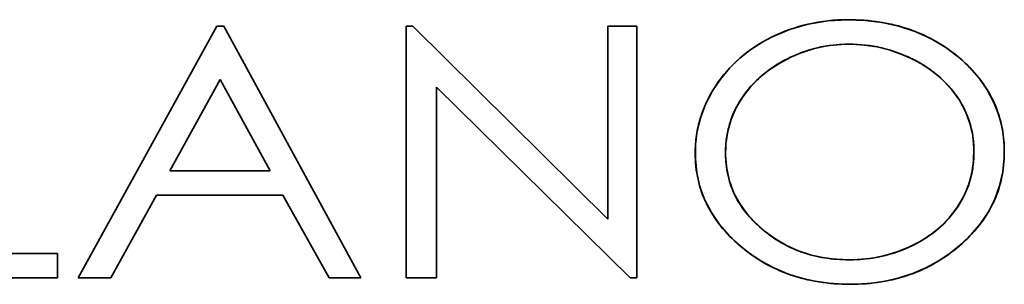
# Model space of a CAD drawing. Units: millimetres. Extents: x 1899 to 4946, y 1015 to 4230.
# Drawn here: x 2960 to 2985, y 1657 to 1664 of the extents above; entities that cross this region are included whole.
import ezdxf

# ---------------------------------------------------------------- set-up
doc = ezdxf.new("R2010")
doc.units = ezdxf.units.MM
doc.layers.add('disegno', color=7, linetype='Continuous')

# ---------------------------------------------------------------- blocks, each defined once
blk = doc.blocks.new('A$C61334603')
at = {"color": 7, "linetype": 'Continuous', "lineweight": 35}
for p, q in [((1.6694, 0.0164), (2.0288, 0.6692)), ((1.6694, 0.0164), (2.0288, 0.6692)), ((2.0288, 0.6692), (2.0474, 0.6692)), ((2.0288, 0.6692), (2.0474, 0.6692)), ((2.0474, 0.6692), (2.4022, 0.0164)), ((2.4022, 0.0164), (2.0474, 0.6692)), ((2.5206, 0.6692), (2.5372, 0.6692)), ((2.5206, 0.6692), (2.5206, 0.0164)), ((2.5372, 0.6692), (2.5206, 0.6692)), ((2.5206, 0.0164), (2.5206, 0.6692)), ((2.5372, 0.6692), (3.0435, 0.1688)), ((2.5372, 0.6692), (3.0435, 0.1688)), ((3.0435, 0.1688), (3.0435, 0.6692)), ((3.0435, 0.1688), (3.0435, 0.6692)), ((3.1185, 0.6692), (3.0435, 0.6692)), ((3.0435, 0.6692), (3.1185, 0.6692)), ((3.1185, 0.0164), (3.1185, 0.6692)), ((3.1185, 0.6692), (3.1185, 0.0164)), ((3.563, 0.6742), (3.5144, 0.66)), ((3.5144, 0.66), (3.5264, 0.6641)), ((3.5264, 0.6641), (3.5385, 0.6678)), ((3.5385, 0.6678), (3.5507, 0.6712)), ((3.5507, 0.6712), (3.563, 0.6742)), ((3.563, 0.6742), (3.6135, 0.6828)), ((3.563, 0.6742), (3.5755, 0.6769)), ((3.563, 0.6742), (3.5755, 0.6768)), ((3.5755, 0.6769), (3.588, 0.6792)), ((3.5755, 0.6768), (3.588, 0.6792)), ((3.588, 0.6792), (3.6007, 0.6812)), ((3.588, 0.6792), (3.6007, 0.6811)), ((3.6007, 0.6811), (3.6135, 0.6828)), ((3.6007, 0.6812), (3.6135, 0.6828)), ((3.6659, 0.6856), (3.6135, 0.6828)), ((3.6135, 0.6828), (3.6264, 0.684)), ((3.6264, 0.684), (3.6395, 0.6849)), ((3.6395, 0.6849), (3.6526, 0.6854)), ((3.6526, 0.6854), (3.6659, 0.6856)), ((3.6659, 0.6856), (3.6766, 0.6855)), ((3.6659, 0.6856), (3.7105, 0.6839)), ((3.6766, 0.6855), (3.6873, 0.6852)), ((3.6873, 0.6852), (3.6978, 0.6847)), ((3.7082, 0.684), (3.6978, 0.6847)), ((3.6978, 0.6847), (3.7082, 0.6841)), ((3.7082, 0.6841), (3.7185, 0.6832)), ((3.7082, 0.684), (3.7085, 0.684)), ((3.7547, 0.6784), (3.7105, 0.6839)), ((3.7122, 0.6837), (3.7185, 0.6832)), ((3.7185, 0.6832), (3.7287, 0.6821)), ((3.7287, 0.6821), (3.7388, 0.6809)), ((3.7388, 0.6809), (3.7488, 0.6794)), ((3.7488, 0.6794), (3.7586, 0.6778)), ((3.7983, 0.6689), (3.7547, 0.6784)), ((3.7586, 0.6778), (3.7684, 0.6759)), ((3.7684, 0.6759), (3.778, 0.6739)), ((3.778, 0.6739), (3.7876, 0.6717)), ((3.7876, 0.6717), (3.797, 0.6693)), ((3.8063, 0.6666), (3.797, 0.6693)), ((3.797, 0.6693), (3.8063, 0.6667)), ((3.7983, 0.6689), (3.8407, 0.655)), ((3.8063, 0.6667), (3.8155, 0.6639)), ((3.8155, 0.6638), (3.8063, 0.6666)), ((3.4454, 0.6282), (3.4677, 0.6401)), ((3.4564, 0.6343), (3.4677, 0.6401)), ((3.4677, 0.6401), (3.5144, 0.66)), ((3.4677, 0.6401), (3.4792, 0.6456)), ((3.4792, 0.6456), (3.4908, 0.6508)), ((3.4908, 0.6508), (3.5025, 0.6556)), ((3.5026, 0.6555), (3.4908, 0.6508)), ((3.5025, 0.6556), (3.5144, 0.66)), ((3.5026, 0.6555), (3.5144, 0.66)), ((3.8155, 0.6639), (3.8246, 0.6609)), ((3.8246, 0.6608), (3.8155, 0.6638)), ((3.8246, 0.6609), (3.8336, 0.6577)), ((3.8246, 0.6608), (3.8336, 0.6577)), ((3.8336, 0.6577), (3.8425, 0.6543)), ((3.8407, 0.655), (3.8813, 0.6365)), ((3.8425, 0.6543), (3.8512, 0.6507)), ((3.8512, 0.6507), (3.8599, 0.6469)), ((3.8599, 0.6469), (3.8684, 0.643)), ((3.8684, 0.643), (3.8769, 0.6388)), ((3.8769, 0.6388), (3.8852, 0.6345)), ((3.4142, 0.6083), (3.4243, 0.6152)), ((3.4144, 0.6084), (3.4454, 0.6282)), ((3.4243, 0.6152), (3.4347, 0.6218)), ((3.4347, 0.6218), (3.4454, 0.6282)), ((3.4454, 0.6282), (3.4564, 0.6343)), ((3.6114, 0.6175), (3.5794, 0.6108)), ((3.597, 0.6149), (3.587, 0.6127)), ((3.6072, 0.6168), (3.597, 0.6149)), ((3.6173, 0.6185), (3.6072, 0.6168)), ((3.6122, 0.6176), (3.6107, 0.6174)), ((3.6439, 0.6212), (3.6114, 0.6175)), ((3.6276, 0.6198), (3.6173, 0.6185)), ((3.6379, 0.6208), (3.6276, 0.6198)), ((3.6483, 0.6216), (3.6379, 0.6208)), ((3.6766, 0.622), (3.6439, 0.6212)), ((3.6587, 0.622), (3.6483, 0.6216)), ((3.6692, 0.6221), (3.6587, 0.622)), ((3.6799, 0.622), (3.6692, 0.6221)), ((3.7092, 0.62), (3.6766, 0.622)), ((3.6906, 0.6216), (3.6799, 0.622)), ((3.7012, 0.6208), (3.6906, 0.6216)), ((3.7116, 0.6198), (3.7012, 0.6208)), ((3.7415, 0.6151), (3.7092, 0.62)), ((3.7221, 0.6185), (3.7116, 0.6198)), ((3.7324, 0.6168), (3.7221, 0.6185)), ((3.7427, 0.6149), (3.7324, 0.6168)), ((3.7733, 0.6073), (3.7415, 0.6151)), ((3.7529, 0.6127), (3.7427, 0.6149)), ((3.8813, 0.6365), (3.9196, 0.6136)), ((3.8852, 0.6345), (3.8934, 0.6299)), ((3.8934, 0.6299), (3.9015, 0.6252)), ((3.9015, 0.6252), (3.9095, 0.6203)), ((3.9174, 0.6151), (3.9095, 0.6203)), ((3.9095, 0.6203), (3.9174, 0.6152)), ((3.9174, 0.6152), (3.9252, 0.6098)), ((3.9174, 0.6151), (3.9195, 0.6137)), ((3.9551, 0.5866), (3.9196, 0.6136)), ((3.9198, 0.6135), (3.9251, 0.6098)), ((3.4144, 0.6084), (3.3854, 0.5856)), ((3.3857, 0.5859), (3.3949, 0.5936)), ((3.3949, 0.5936), (3.4044, 0.6011)), ((3.4044, 0.6011), (3.4142, 0.6083)), ((3.489, 0.5734), (3.5179, 0.5886)), ((3.5187, 0.589), (3.5092, 0.5844)), ((3.5179, 0.5886), (3.5481, 0.6011)), ((3.5282, 0.5932), (3.5187, 0.589)), ((3.5378, 0.5972), (3.5282, 0.5932)), ((3.5475, 0.6009), (3.5378, 0.5972)), ((3.5573, 0.6043), (3.5475, 0.6009)), ((3.5794, 0.6108), (3.5481, 0.6011)), ((3.5671, 0.6074), (3.5573, 0.6043)), ((3.577, 0.6102), (3.5671, 0.6074)), ((3.5794, 0.6108), (3.577, 0.6102)), ((3.587, 0.6127), (3.5794, 0.6108)), ((3.763, 0.6102), (3.7529, 0.6127)), ((3.7731, 0.6074), (3.763, 0.6102)), ((3.7831, 0.6043), (3.7731, 0.6074)), ((3.8042, 0.5967), (3.7733, 0.6073)), ((3.793, 0.6009), (3.7831, 0.6043)), ((3.8028, 0.5972), (3.793, 0.6009)), ((3.8126, 0.5932), (3.8028, 0.5972)), ((3.8042, 0.5967), (3.8341, 0.5833)), ((3.8223, 0.589), (3.8126, 0.5932)), ((3.8319, 0.5844), (3.8223, 0.589)), ((3.9251, 0.6098), (3.9328, 0.6043)), ((3.9252, 0.6098), (3.9328, 0.6043)), ((3.9404, 0.5986), (3.9328, 0.6043)), ((3.9404, 0.5986), (3.9478, 0.5927)), ((3.9478, 0.5927), (3.9551, 0.5866)), ((3.3854, 0.5856), (3.359, 0.56)), ((3.3599, 0.5611), (3.3682, 0.5697)), ((3.3682, 0.5696), (3.36, 0.5611)), ((3.3682, 0.5696), (3.3768, 0.5779)), ((3.3682, 0.5697), (3.3768, 0.5779)), ((3.3768, 0.5779), (3.3857, 0.5859)), ((3.489, 0.5734), (3.4615, 0.5556)), ((3.4734, 0.5639), (3.4651, 0.5582)), ((3.482, 0.5693), (3.4734, 0.5639)), ((3.4908, 0.5745), (3.482, 0.5693)), ((3.4999, 0.5796), (3.4908, 0.5745)), ((3.5092, 0.5844), (3.4999, 0.5796)), ((3.8413, 0.5796), (3.8319, 0.5844)), ((3.8341, 0.5833), (3.8626, 0.5674)), ((3.8505, 0.5746), (3.8413, 0.5796)), ((3.8594, 0.5694), (3.8505, 0.5746)), ((3.8681, 0.5639), (3.8594, 0.5694)), ((3.8638, 0.5666), (3.8612, 0.5682)), ((3.8895, 0.5488), (3.8626, 0.5674)), ((3.8764, 0.5583), (3.8681, 0.5639)), ((3.9551, 0.5866), (3.9623, 0.5804)), ((3.9821, 0.5615), (3.9551, 0.5866)), ((3.9623, 0.5804), (3.9692, 0.5741)), ((3.9759, 0.5677), (3.9692, 0.5741)), ((3.9692, 0.5741), (3.976, 0.5677)), ((3.9759, 0.5677), (3.9821, 0.5615)), ((3.976, 0.5677), (3.9824, 0.5612)), ((3.3354, 0.5318), (3.359, 0.56)), ((3.3369, 0.5338), (3.3443, 0.5432)), ((3.3369, 0.5339), (3.3443, 0.5432)), ((3.3443, 0.5432), (3.352, 0.5523)), ((3.36, 0.5611), (3.352, 0.5523)), ((3.352, 0.5523), (3.3599, 0.5611)), ((3.4418, 0.5401), (3.4346, 0.5336)), ((3.4615, 0.5556), (3.4361, 0.535)), ((3.4493, 0.5463), (3.4418, 0.5401)), ((3.4571, 0.5524), (3.4493, 0.5463)), ((3.4651, 0.5582), (3.4571, 0.5524)), ((3.4622, 0.556), (3.461, 0.5552)), ((3.8845, 0.5526), (3.8764, 0.5583)), ((3.8924, 0.5466), (3.8845, 0.5526)), ((3.8898, 0.5485), (3.8889, 0.5492)), ((3.9143, 0.5274), (3.8895, 0.5488)), ((3.8999, 0.5404), (3.8924, 0.5466)), ((3.9072, 0.534), (3.8999, 0.5404)), ((3.9821, 0.5615), (3.9824, 0.5612)), ((4.0064, 0.5339), (3.9821, 0.5615)), ((3.9824, 0.5612), (3.9887, 0.5546)), ((3.9887, 0.5546), (3.9947, 0.5479)), ((3.9947, 0.5479), (4.0005, 0.5412)), ((4.0005, 0.5412), (4.0061, 0.5343)), ((1.9075, 0.2942), (2.0378, 0.5305)), ((2.0378, 0.5305), (1.9075, 0.2942)), ((2.1675, 0.2942), (2.0378, 0.5305)), ((2.0378, 0.5305), (2.1675, 0.2942)), ((3.3148, 0.5012), (3.3354, 0.5318)), ((3.3166, 0.5042), (3.323, 0.5143)), ((3.323, 0.5143), (3.3298, 0.5242)), ((3.3298, 0.5242), (3.3369, 0.5339)), ((3.3352, 0.5315), (3.3298, 0.5242)), ((3.3369, 0.5338), (3.3356, 0.532)), ((3.3932, 0.4858), (3.4132, 0.5117)), ((3.4144, 0.513), (3.4082, 0.5058)), ((3.4139, 0.5124), (3.4122, 0.5104)), ((3.4361, 0.535), (3.4132, 0.5117)), ((3.4208, 0.5201), (3.4144, 0.513)), ((3.4276, 0.527), (3.4208, 0.5201)), ((3.4346, 0.5336), (3.4276, 0.527)), ((3.9143, 0.5274), (3.9072, 0.534)), ((3.921, 0.5206), (3.9143, 0.5274)), ((3.9364, 0.5033), (3.9143, 0.5274)), ((3.921, 0.5206), (3.9275, 0.5137)), ((3.9275, 0.5137), (3.9307, 0.5101)), ((4.0061, 0.5343), (4.0114, 0.5274)), ((4.0064, 0.5339), (4.0275, 0.5038)), ((4.0165, 0.5203), (4.0114, 0.5274)), ((4.0114, 0.5274), (4.0166, 0.5203)), ((4.0165, 0.5203), (4.0214, 0.5132)), ((4.0166, 0.5203), (4.0214, 0.5132)), ((4.0214, 0.5132), (4.0261, 0.506)), ((2.5992, 0.5107), (3.1014, 0.0164)), ((2.5992, 0.5107), (2.5992, 0.0164)), ((2.5992, 0.0164), (2.5992, 0.5107)), ((3.1014, 0.0164), (2.5992, 0.5107)), ((3.2977, 0.4687), (3.3148, 0.5012)), ((3.3078, 0.4889), (3.305, 0.4837)), ((3.305, 0.4837), (3.3077, 0.4889)), ((3.3077, 0.4889), (3.3106, 0.494)), ((3.3078, 0.4889), (3.3106, 0.494)), ((3.3106, 0.494), (3.3166, 0.5042)), ((3.3764, 0.4578), (3.3932, 0.4858)), ((3.3965, 0.4906), (3.3911, 0.4827)), ((3.4022, 0.4983), (3.3965, 0.4906)), ((3.4082, 0.5058), (3.4022, 0.4983)), ((3.9337, 0.5065), (3.9307, 0.5101)), ((3.9397, 0.4991), (3.9337, 0.5065)), ((3.9364, 0.5033), (3.9554, 0.4767)), ((3.9426, 0.4954), (3.9397, 0.4991)), ((3.9454, 0.4916), (3.9426, 0.4954)), ((3.9481, 0.4877), (3.9454, 0.4916)), ((3.9508, 0.4838), (3.9481, 0.4877)), ((4.0261, 0.506), (4.0305, 0.4987)), ((4.0275, 0.5038), (4.0448, 0.4713)), ((4.0347, 0.4913), (4.0305, 0.4987)), ((4.0305, 0.4987), (4.0348, 0.4913)), ((4.0347, 0.4913), (4.0387, 0.4838)), ((4.0348, 0.4913), (4.0387, 0.4838)), ((3.2977, 0.4687), (3.2844, 0.4343)), ((3.2928, 0.4575), (3.2951, 0.4628)), ((3.2951, 0.4628), (3.2974, 0.468)), ((3.2974, 0.468), (3.2998, 0.4733)), ((3.2998, 0.4733), (3.3024, 0.4785)), ((3.3024, 0.4785), (3.305, 0.4837)), ((3.3788, 0.4624), (3.3766, 0.4582)), ((3.3811, 0.4665), (3.3788, 0.4624)), ((3.3835, 0.4706), (3.3811, 0.4665)), ((3.3859, 0.4746), (3.3835, 0.4706)), ((3.3884, 0.4787), (3.3859, 0.4746)), ((3.3911, 0.4827), (3.3884, 0.4787)), ((3.9534, 0.4799), (3.9508, 0.4838)), ((3.9559, 0.4759), (3.9534, 0.4799)), ((3.9554, 0.4767), (3.9709, 0.4479)), ((3.9583, 0.4719), (3.9559, 0.4759)), ((3.9607, 0.4679), (3.9583, 0.4719)), ((3.9629, 0.4638), (3.9607, 0.4679)), ((3.9651, 0.4597), (3.9629, 0.4638)), ((3.9672, 0.4556), (3.9651, 0.4597)), ((4.0387, 0.4838), (4.0425, 0.4763)), ((4.0425, 0.4763), (4.046, 0.4686)), ((4.0579, 0.4369), (4.0448, 0.4713)), ((4.046, 0.4686), (4.0493, 0.4609)), ((4.0493, 0.4609), (4.0524, 0.453)), ((3.2754, 0.3987), (3.2844, 0.4343)), ((3.2832, 0.4306), (3.285, 0.436)), ((3.285, 0.436), (3.2868, 0.4414)), ((3.2868, 0.4414), (3.2887, 0.4468)), ((3.2887, 0.4468), (3.2907, 0.4521)), ((3.2907, 0.4521), (3.2928, 0.4575)), ((3.3764, 0.4578), (3.3634, 0.4278)), ((3.3669, 0.437), (3.3652, 0.4327)), ((3.3687, 0.4413), (3.3669, 0.437)), ((3.3705, 0.4456), (3.3687, 0.4413)), ((3.3745, 0.454), (3.3705, 0.4456)), ((3.3764, 0.4578), (3.3745, 0.454)), ((3.3766, 0.4582), (3.3764, 0.4578)), ((3.9692, 0.4515), (3.9672, 0.4556)), ((3.9712, 0.4473), (3.9692, 0.4515)), ((3.9824, 0.4173), (3.9709, 0.4479)), ((3.973, 0.4431), (3.9712, 0.4473)), ((3.9748, 0.4388), (3.973, 0.4431)), ((3.9765, 0.4346), (3.9748, 0.4388)), ((3.9781, 0.4303), (3.9765, 0.4346)), ((4.0524, 0.453), (4.0552, 0.4451)), ((4.0552, 0.4451), (4.0578, 0.4371)), ((4.0578, 0.4371), (4.0602, 0.429)), ((4.0666, 0.4011), (4.0579, 0.4369)), ((3.2774, 0.4085), (3.2787, 0.4141)), ((3.2775, 0.4085), (3.2787, 0.4141)), ((3.2802, 0.4196), (3.2787, 0.4141)), ((3.2787, 0.4141), (3.2801, 0.4196)), ((3.2801, 0.4196), (3.2816, 0.4251)), ((3.2817, 0.4251), (3.2802, 0.4196)), ((3.2816, 0.4251), (3.2832, 0.4306)), ((3.2817, 0.4251), (3.2832, 0.4306)), ((3.3634, 0.4278), (3.3544, 0.3964)), ((3.3579, 0.4106), (3.3567, 0.4061)), ((3.3592, 0.4151), (3.3579, 0.4106)), ((3.362, 0.4239), (3.3592, 0.4151)), ((3.3636, 0.4283), (3.362, 0.4239)), ((3.3652, 0.4327), (3.3636, 0.4283)), ((3.9796, 0.426), (3.9781, 0.4303)), ((3.9811, 0.4216), (3.9796, 0.426)), ((3.9824, 0.4172), (3.9811, 0.4216)), ((3.9824, 0.4173), (3.9897, 0.3855)), ((3.9837, 0.4128), (3.9824, 0.4172)), ((3.9849, 0.4084), (3.9837, 0.4128)), ((4.0602, 0.429), (4.0624, 0.4208)), ((4.0624, 0.4208), (4.0643, 0.4125)), ((4.0643, 0.4125), (4.066, 0.4041)), ((3.2754, 0.3987), (3.2708, 0.3622)), ((3.2725, 0.3804), (3.2733, 0.3861)), ((3.2733, 0.3861), (3.2742, 0.3917)), ((3.2742, 0.3917), (3.2752, 0.3974)), ((3.2752, 0.3974), (3.2763, 0.403)), ((3.2775, 0.4085), (3.2763, 0.403)), ((3.2763, 0.403), (3.2774, 0.4085)), ((3.3496, 0.3641), (3.3544, 0.3964)), ((3.3519, 0.3832), (3.3512, 0.3785)), ((3.3527, 0.3878), (3.3519, 0.3832)), ((3.3536, 0.3924), (3.3527, 0.3878)), ((3.3546, 0.397), (3.3536, 0.3924)), ((3.3556, 0.4016), (3.3546, 0.397)), ((3.3567, 0.4061), (3.3556, 0.4016)), ((3.986, 0.4039), (3.9849, 0.4084)), ((3.987, 0.3994), (3.986, 0.4039)), ((3.988, 0.3949), (3.987, 0.3994)), ((3.9889, 0.3904), (3.988, 0.3949)), ((3.9896, 0.3858), (3.9889, 0.3904)), ((3.9903, 0.3812), (3.9896, 0.3858)), ((3.9928, 0.3529), (3.9897, 0.3855)), ((4.066, 0.4041), (4.0675, 0.3957)), ((4.0709, 0.3646), (4.0666, 0.4011)), ((4.0687, 0.3871), (4.0675, 0.3957)), ((4.0675, 0.3957), (4.0688, 0.3871)), ((4.0687, 0.3871), (4.0698, 0.3785)), ((4.0688, 0.3871), (4.0698, 0.3785)), ((3.2708, 0.3622), (3.2703, 0.3254)), ((3.2705, 0.3574), (3.2708, 0.3632)), ((3.2708, 0.3632), (3.2713, 0.369)), ((3.2713, 0.369), (3.2719, 0.3747)), ((3.2719, 0.3747), (3.2725, 0.3804)), ((3.3496, 0.3641), (3.3487, 0.3314)), ((3.3492, 0.3596), (3.3488, 0.3499)), ((3.3496, 0.3643), (3.3492, 0.3596)), ((3.3501, 0.3691), (3.3496, 0.3643)), ((3.3506, 0.3738), (3.3501, 0.3691)), ((3.3512, 0.3785), (3.3506, 0.3738)), ((3.991, 0.3765), (3.9903, 0.3812)), ((3.9915, 0.3719), (3.991, 0.3765)), ((3.992, 0.3672), (3.9915, 0.3719)), ((3.9923, 0.3624), (3.992, 0.3672)), ((3.9926, 0.3577), (3.9923, 0.3624)), ((3.9928, 0.3529), (3.9926, 0.3577)), ((4.0698, 0.3785), (4.0706, 0.3697)), ((4.0706, 0.3697), (4.0711, 0.3609)), ((4.0709, 0.3646), (4.0713, 0.3278)), ((4.0711, 0.3609), (4.0715, 0.352)), ((3.27, 0.3458), (3.2702, 0.3516)), ((3.2701, 0.3458), (3.27, 0.3399)), ((3.27, 0.3399), (3.27, 0.3458)), ((3.2701, 0.3311), (3.27, 0.3399)), ((3.2701, 0.3458), (3.2702, 0.3516)), ((3.2702, 0.3516), (3.2705, 0.3574)), ((3.3488, 0.3499), (3.3486, 0.3401)), ((3.3486, 0.3401), (3.3487, 0.3329)), ((3.3487, 0.3329), (3.349, 0.3257)), ((3.9928, 0.3529), (3.992, 0.3202)), ((3.9923, 0.3239), (3.9928, 0.3335)), ((3.993, 0.3432), (3.9928, 0.3529)), ((3.9928, 0.3335), (3.993, 0.3432)), ((4.0715, 0.3341), (4.0712, 0.3253)), ((4.0715, 0.3341), (4.0713, 0.3293)), ((4.0715, 0.352), (4.0716, 0.343)), ((4.0716, 0.343), (4.0715, 0.3341)), ((3.2703, 0.3264), (3.2701, 0.3311)), ((3.2704, 0.3224), (3.2701, 0.3311)), ((3.2703, 0.3254), (3.2741, 0.2888)), ((3.2705, 0.3224), (3.2704, 0.3243)), ((3.271, 0.3138), (3.2704, 0.3224)), ((3.2705, 0.3224), (3.271, 0.3138)), ((3.2718, 0.3053), (3.271, 0.3138)), ((3.3487, 0.3314), (3.3517, 0.2988)), ((3.349, 0.3257), (3.3494, 0.3186)), ((3.3494, 0.3186), (3.3501, 0.3116)), ((3.3501, 0.3116), (3.3509, 0.3047)), ((3.9873, 0.2879), (3.992, 0.3202)), ((3.9903, 0.3051), (3.991, 0.3097)), ((3.991, 0.3097), (3.9915, 0.3144)), ((3.9915, 0.3144), (3.992, 0.3192)), ((3.992, 0.3192), (3.9923, 0.3239)), ((3.992, 0.32), (3.992, 0.3204)), ((4.0676, 0.2912), (4.0713, 0.3278)), ((4.0698, 0.3079), (4.0688, 0.2993)), ((4.0706, 0.3165), (4.0698, 0.3079)), ((4.0711, 0.3253), (4.0706, 0.3165)), ((4.0712, 0.3253), (4.0706, 0.3165)), ((4.0711, 0.3263), (4.0711, 0.3253)), ((1.9075, 0.2942), (2.1675, 0.2942)), ((2.1675, 0.2942), (1.9075, 0.2942)), ((3.2729, 0.2968), (3.2718, 0.3053)), ((3.2728, 0.2968), (3.2718, 0.3053)), ((3.2741, 0.2885), (3.2728, 0.2968)), ((3.2729, 0.2968), (3.2741, 0.2885)), ((3.2822, 0.2529), (3.2741, 0.2888)), ((3.2756, 0.2802), (3.2741, 0.2885)), ((3.3509, 0.3047), (3.3519, 0.2978)), ((3.3517, 0.2988), (3.359, 0.2669)), ((3.3519, 0.2978), (3.3531, 0.291)), ((3.3531, 0.291), (3.3545, 0.2842)), ((3.3545, 0.2842), (3.356, 0.2776)), ((3.9784, 0.2564), (3.9873, 0.2879)), ((3.9849, 0.2776), (3.986, 0.2821)), ((3.986, 0.2821), (3.987, 0.2866)), ((3.987, 0.2866), (3.988, 0.2912)), ((3.988, 0.2912), (3.9889, 0.2958)), ((3.9889, 0.2958), (3.9896, 0.3004)), ((3.9896, 0.3004), (3.9903, 0.3051)), ((4.0595, 0.2553), (4.0676, 0.2912)), ((4.066, 0.2824), (4.0643, 0.2741)), ((4.0675, 0.2908), (4.066, 0.2824)), ((4.0688, 0.2993), (4.0675, 0.2908)), ((3.2773, 0.272), (3.2756, 0.2802)), ((3.2792, 0.2638), (3.2773, 0.272)), ((3.2814, 0.2558), (3.2792, 0.2638)), ((3.2838, 0.2478), (3.2814, 0.2558)), ((3.356, 0.2776), (3.3578, 0.2709)), ((3.3578, 0.2709), (3.3597, 0.2644)), ((3.359, 0.2669), (3.3705, 0.2363)), ((3.3597, 0.2644), (3.3618, 0.258)), ((3.3618, 0.258), (3.3641, 0.2516)), ((3.9784, 0.2564), (3.9655, 0.2264)), ((3.9765, 0.2511), (3.9781, 0.2554)), ((3.9781, 0.2554), (3.9796, 0.2598)), ((3.9796, 0.2598), (3.9811, 0.2642)), ((3.9811, 0.2642), (3.9824, 0.2686)), ((3.9824, 0.2686), (3.9837, 0.2731)), ((3.9837, 0.2731), (3.9849, 0.2776)), ((4.0602, 0.2577), (4.0579, 0.2496)), ((4.0603, 0.2577), (4.0579, 0.2496)), ((4.0624, 0.2658), (4.0602, 0.2577)), ((4.0624, 0.2658), (4.0603, 0.2577)), ((4.0643, 0.2741), (4.0624, 0.2658)), ((1.8727, 0.2312), (1.7542, 0.0164)), ((1.7542, 0.0164), (1.8727, 0.2312)), ((1.8727, 0.2312), (2.2004, 0.2312)), ((2.2004, 0.2312), (1.8727, 0.2312)), ((2.2004, 0.2312), (2.3201, 0.0164)), ((2.3201, 0.0164), (2.2004, 0.2312)), ((3.2822, 0.2529), (3.2949, 0.2183)), ((3.2864, 0.24), (3.2838, 0.2478)), ((3.2864, 0.2399), (3.2838, 0.2478)), ((3.2864, 0.24), (3.2892, 0.2322)), ((3.2892, 0.2321), (3.2864, 0.2399)), ((3.2892, 0.2322), (3.2923, 0.2244)), ((3.2923, 0.2244), (3.2892, 0.2321)), ((3.3641, 0.2516), (3.3666, 0.2453)), ((3.3666, 0.2453), (3.3692, 0.239)), ((3.3692, 0.239), (3.3721, 0.2328)), ((3.3704, 0.2366), (3.3706, 0.2361)), ((3.3705, 0.2363), (3.3861, 0.2076)), ((3.3721, 0.2328), (3.3751, 0.2267)), ((3.9672, 0.2298), (3.9692, 0.234)), ((3.9692, 0.234), (3.9712, 0.2382)), ((3.9712, 0.2382), (3.973, 0.2425)), ((3.973, 0.2425), (3.9748, 0.2468)), ((3.9748, 0.2468), (3.9765, 0.2511)), ((4.0595, 0.2553), (4.0471, 0.2206)), ((4.0524, 0.2337), (4.0493, 0.2259)), ((4.0524, 0.2337), (4.0494, 0.2259)), ((4.0552, 0.2416), (4.0524, 0.2337)), ((4.0553, 0.2416), (4.0524, 0.2337)), ((4.0552, 0.2416), (4.0579, 0.2496)), ((4.0579, 0.2496), (4.0553, 0.2416)), ((3.2956, 0.2168), (3.2923, 0.2244)), ((3.2949, 0.2183), (3.3119, 0.1857)), ((3.2991, 0.2092), (3.2956, 0.2168)), ((3.3029, 0.2018), (3.2991, 0.2092)), ((3.3751, 0.2267), (3.3783, 0.2207)), ((3.3783, 0.2207), (3.3817, 0.2147)), ((3.3817, 0.2147), (3.3853, 0.2088)), ((3.3853, 0.2088), (3.3891, 0.203)), ((3.4053, 0.1812), (3.3861, 0.2076)), ((3.9488, 0.1983), (3.9655, 0.2264)), ((3.9508, 0.2011), (3.9534, 0.2051)), ((3.9534, 0.2051), (3.9559, 0.2092)), ((3.9559, 0.2092), (3.9583, 0.2132)), ((3.9583, 0.2132), (3.9607, 0.2173)), ((3.9607, 0.2173), (3.9629, 0.2215)), ((3.9629, 0.2215), (3.9651, 0.2256)), ((3.9651, 0.2256), (3.9655, 0.2264)), ((3.9655, 0.2264), (3.9672, 0.2298)), ((4.0471, 0.2206), (4.0304, 0.1878)), ((4.0425, 0.2106), (4.0388, 0.203)), ((4.0426, 0.2106), (4.0388, 0.203)), ((4.0425, 0.2106), (4.0461, 0.2182)), ((4.0461, 0.2182), (4.0426, 0.2106)), ((4.0494, 0.2259), (4.0461, 0.2182)), ((4.0471, 0.2206), (4.0461, 0.2182)), ((4.0493, 0.2259), (4.0471, 0.2207)), ((3.3068, 0.1944), (3.3029, 0.2018)), ((3.311, 0.1871), (3.3068, 0.1944)), ((3.311, 0.187), (3.3068, 0.1944)), ((3.311, 0.1871), (3.3155, 0.1798)), ((3.3155, 0.1798), (3.311, 0.187)), ((3.3327, 0.1553), (3.3119, 0.1857)), ((3.3201, 0.1727), (3.3155, 0.1798)), ((3.3891, 0.203), (3.393, 0.1973)), ((3.393, 0.1973), (3.3972, 0.1916)), ((3.3972, 0.1916), (3.4015, 0.186)), ((3.4015, 0.186), (3.406, 0.1804)), ((3.4276, 0.1572), (3.4053, 0.1812)), ((3.406, 0.1804), (3.4107, 0.1749)), ((3.9289, 0.1724), (3.9488, 0.1983)), ((3.9338, 0.1781), (3.9368, 0.1818)), ((3.9368, 0.1818), (3.9397, 0.1856)), ((3.9397, 0.1856), (3.9426, 0.1894)), ((3.9426, 0.1894), (3.9454, 0.1932)), ((3.9454, 0.1932), (3.9508, 0.2011)), ((4.0099, 0.1573), (4.0304, 0.1878)), ((4.0215, 0.1736), (4.0262, 0.1809)), ((4.0262, 0.1808), (4.0216, 0.1736)), ((4.0306, 0.1881), (4.0262, 0.1808)), ((4.03, 0.1872), (4.0262, 0.1809)), ((4.0348, 0.1955), (4.0306, 0.1883)), ((4.0348, 0.1955), (4.0306, 0.1881)), ((4.0388, 0.203), (4.0348, 0.1955)), ((3.325, 0.1656), (3.3201, 0.1727)), ((3.3302, 0.1586), (3.325, 0.1656)), ((3.3301, 0.1586), (3.325, 0.1656)), ((3.3355, 0.1517), (3.3301, 0.1586)), ((3.3302, 0.1586), (3.3324, 0.1557)), ((3.3327, 0.1553), (3.3567, 0.1274)), ((3.333, 0.1549), (3.3355, 0.1517)), ((3.4107, 0.1749), (3.4155, 0.1695)), ((3.4155, 0.1695), (3.4206, 0.1642)), ((3.4206, 0.1642), (3.4258, 0.159)), ((3.4258, 0.159), (3.4312, 0.1538)), ((3.4276, 0.1572), (3.4522, 0.1357)), ((3.4312, 0.1538), (3.4368, 0.1487)), ((3.906, 0.149), (3.9289, 0.1724)), ((3.9075, 0.1504), (3.9144, 0.157)), ((3.9144, 0.157), (3.9211, 0.1638)), ((3.9211, 0.1638), (3.9244, 0.1673)), ((3.9244, 0.1673), (3.9276, 0.1708)), ((3.9276, 0.1708), (3.9307, 0.1744)), ((3.9307, 0.1744), (3.9338, 0.1781)), ((4.0099, 0.1573), (3.9861, 0.1292)), ((4.0116, 0.1595), (4.0062, 0.1525)), ((4.0116, 0.1594), (4.0062, 0.1525)), ((4.0116, 0.1595), (4.0167, 0.1665)), ((4.0167, 0.1665), (4.0116, 0.1594)), ((4.0215, 0.1736), (4.0167, 0.1665)), ((4.0216, 0.1736), (4.0167, 0.1665)), ((3.3411, 0.1449), (3.3355, 0.1517)), ((3.341, 0.1449), (3.3355, 0.1517)), ((3.3468, 0.1381), (3.341, 0.1449)), ((3.3411, 0.1449), (3.3469, 0.1382)), ((3.3529, 0.1315), (3.3468, 0.1381)), ((3.3469, 0.1382), (3.3529, 0.1315)), ((3.3591, 0.1249), (3.3529, 0.1315)), ((3.4368, 0.1487), (3.4426, 0.1436)), ((3.4426, 0.1436), (3.4485, 0.1387)), ((3.4485, 0.1387), (3.4545, 0.1339)), ((3.4522, 0.1357), (3.4788, 0.1167)), ((3.4545, 0.1339), (3.4606, 0.1293)), ((3.4606, 0.1293), (3.4667, 0.1248)), ((3.8806, 0.1285), (3.853, 0.1108)), ((3.877, 0.126), (3.885, 0.1318)), ((3.906, 0.149), (3.8806, 0.1285)), ((3.885, 0.1318), (3.8928, 0.1378)), ((3.8928, 0.1378), (3.9003, 0.1439)), ((3.9003, 0.1439), (3.9075, 0.1504)), ((3.9052, 0.1483), (3.9065, 0.1495)), ((3.9597, 0.1036), (3.9861, 0.1292)), ((3.9889, 0.1321), (3.9826, 0.1255)), ((3.9949, 0.1388), (3.9889, 0.1321)), ((4.0007, 0.1456), (3.9949, 0.1388)), ((4.0062, 0.1525), (4.0007, 0.1456)), ((3.3834, 0.1021), (3.3567, 0.1274)), ((3.3656, 0.1184), (3.3591, 0.1249)), ((3.3723, 0.112), (3.3656, 0.1184)), ((3.3793, 0.1057), (3.3723, 0.112)), ((3.3792, 0.1057), (3.3723, 0.112)), ((3.3864, 0.0994), (3.3792, 0.1057)), ((3.3793, 0.1057), (3.3864, 0.0994)), ((3.4667, 0.1248), (3.4729, 0.1205)), ((3.4729, 0.1205), (3.4792, 0.1164)), ((3.5071, 0.1003), (3.4788, 0.1167)), ((3.4792, 0.1164), (3.4856, 0.1124)), ((3.4856, 0.1124), (3.492, 0.1085)), ((3.492, 0.1085), (3.4985, 0.1049)), ((3.4985, 0.1049), (3.5051, 0.1013)), ((3.8239, 0.096), (3.853, 0.1108)), ((3.8332, 0.1003), (3.8425, 0.105)), ((3.8425, 0.105), (3.8515, 0.11)), ((3.8515, 0.11), (3.8603, 0.1151)), ((3.8603, 0.1151), (3.8688, 0.1204)), ((3.8688, 0.1204), (3.877, 0.126)), ((3.9597, 0.1036), (3.931, 0.0805)), ((3.9625, 0.1061), (3.9554, 0.0998)), ((3.9695, 0.1125), (3.9625, 0.1061)), ((3.9762, 0.119), (3.9695, 0.1125)), ((3.9762, 0.1189), (3.9695, 0.1125)), ((3.9826, 0.1255), (3.9762, 0.119)), ((3.9826, 0.1255), (3.9762, 0.1189)), ((1.3234, 0.0794), (1.6161, 0.0794)), ((1.3234, 0.0794), (1.6161, 0.0794)), ((1.6161, 0.0164), (1.6161, 0.0794)), ((1.6161, 0.0164), (1.6161, 0.0794)), ((3.3834, 0.1021), (3.4122, 0.0791)), ((3.3937, 0.0933), (3.3864, 0.0994)), ((3.4012, 0.0874), (3.3937, 0.0933)), ((3.4087, 0.0817), (3.4012, 0.0874)), ((3.4087, 0.0816), (3.4012, 0.0874)), ((3.4087, 0.0817), (3.4114, 0.0797)), ((3.4163, 0.0761), (3.4087, 0.0816)), ((3.4122, 0.0791), (3.4429, 0.0589)), ((3.413, 0.0786), (3.4164, 0.0761)), ((3.5051, 0.1013), (3.5118, 0.098)), ((3.5059, 0.101), (3.5085, 0.0997)), ((3.5071, 0.1003), (3.537, 0.087)), ((3.5118, 0.098), (3.5185, 0.0948)), ((3.5185, 0.0948), (3.5254, 0.0917)), ((3.5254, 0.0917), (3.5323, 0.0888)), ((3.5323, 0.0888), (3.5392, 0.0861)), ((3.537, 0.087), (3.568, 0.0767)), ((3.5392, 0.0861), (3.5463, 0.0835)), ((3.5463, 0.0835), (3.5534, 0.0811)), ((3.5534, 0.0811), (3.5606, 0.0788)), ((3.5606, 0.0788), (3.5679, 0.0767)), ((3.5679, 0.0767), (3.5752, 0.0747)), ((3.5999, 0.0694), (3.568, 0.0767)), ((3.7936, 0.0838), (3.7622, 0.0745)), ((3.7647, 0.0751), (3.7748, 0.0779)), ((3.7748, 0.0779), (3.7848, 0.0809)), ((3.7848, 0.0809), (3.7947, 0.0842)), ((3.7936, 0.0838), (3.8239, 0.096)), ((3.7947, 0.0842), (3.8045, 0.0878)), ((3.8045, 0.0878), (3.8141, 0.0917)), ((3.8141, 0.0917), (3.8237, 0.0959)), ((3.8237, 0.0959), (3.8332, 0.1003)), ((3.931, 0.0805), (3.9005, 0.0599)), ((3.9256, 0.0765), (3.9332, 0.082)), ((3.9332, 0.082), (3.9256, 0.0764)), ((3.9407, 0.0878), (3.9332, 0.082)), ((3.9481, 0.0937), (3.9407, 0.0878)), ((3.9554, 0.0998), (3.9481, 0.0937)), ((3.4241, 0.0708), (3.4163, 0.0761)), ((3.4164, 0.0761), (3.4241, 0.0708)), ((3.4319, 0.0656), (3.4241, 0.0708)), ((3.4399, 0.0607), (3.4319, 0.0656)), ((3.4479, 0.0559), (3.4399, 0.0607)), ((3.4754, 0.0415), (3.4429, 0.0589)), ((3.4561, 0.0514), (3.4479, 0.0559)), ((3.4643, 0.047), (3.4561, 0.0514)), ((3.5752, 0.0747), (3.5826, 0.0729)), ((3.5826, 0.0729), (3.5901, 0.0713)), ((3.5901, 0.0713), (3.5977, 0.0698)), ((3.5977, 0.0698), (3.6053, 0.0685)), ((3.6323, 0.0651), (3.5999, 0.0694)), ((3.6053, 0.0685), (3.6131, 0.0673)), ((3.6131, 0.0673), (3.6209, 0.0663)), ((3.6209, 0.0663), (3.6287, 0.0654)), ((3.6287, 0.0654), (3.6367, 0.0647)), ((3.6323, 0.0651), (3.665, 0.0635)), ((3.6367, 0.0647), (3.6447, 0.0642)), ((3.6447, 0.0642), (3.6528, 0.0638)), ((3.6528, 0.0638), (3.661, 0.0635)), ((3.661, 0.0635), (3.665, 0.0635)), ((3.665, 0.0635), (3.6976, 0.0645)), ((3.665, 0.0635), (3.6692, 0.0635)), ((3.6692, 0.0635), (3.6803, 0.0636)), ((3.6803, 0.0636), (3.6912, 0.064)), ((3.6912, 0.064), (3.702, 0.0648)), ((3.7301, 0.0681), (3.6976, 0.0645)), ((3.702, 0.0648), (3.7127, 0.0658)), ((3.7127, 0.0658), (3.7233, 0.0671)), ((3.7233, 0.0671), (3.7338, 0.0686)), ((3.7292, 0.068), (3.7309, 0.0683)), ((3.7301, 0.0681), (3.7622, 0.0745)), ((3.7338, 0.0686), (3.7442, 0.0705)), ((3.7442, 0.0705), (3.7545, 0.0727)), ((3.7545, 0.0727), (3.7647, 0.0751)), ((3.9005, 0.0599), (3.8681, 0.0424)), ((3.886, 0.0516), (3.8778, 0.0472)), ((3.8941, 0.0562), (3.886, 0.0516)), ((3.9021, 0.0609), (3.8941, 0.0562)), ((3.91, 0.0659), (3.9021, 0.0609)), ((3.9178, 0.0711), (3.91, 0.0659)), ((3.9179, 0.0711), (3.91, 0.0659)), ((3.9178, 0.0711), (3.9256, 0.0765)), ((3.9256, 0.0764), (3.9179, 0.0711)), ((3.4727, 0.0428), (3.4643, 0.047)), ((3.4812, 0.0388), (3.4727, 0.0428)), ((3.4754, 0.0415), (3.5093, 0.0273)), ((3.4897, 0.0351), (3.4812, 0.0388)), ((3.4897, 0.035), (3.4812, 0.0388)), ((3.4897, 0.0351), (3.4984, 0.0315)), ((3.4984, 0.0315), (3.4897, 0.035)), ((3.5072, 0.0281), (3.4984, 0.0315)), ((3.5085, 0.0276), (3.5072, 0.0281)), ((3.5161, 0.0248), (3.5072, 0.0281)), ((3.5093, 0.0273), (3.5444, 0.0161)), ((3.5161, 0.0249), (3.5104, 0.0269)), ((3.7993, 0.0164), (3.8343, 0.0278)), ((3.8353, 0.0282), (3.8265, 0.025)), ((3.8343, 0.0278), (3.8681, 0.0424)), ((3.844, 0.0316), (3.8353, 0.0282)), ((3.8526, 0.0352), (3.844, 0.0316)), ((3.8611, 0.039), (3.8526, 0.0352)), ((3.8695, 0.043), (3.8611, 0.039)), ((3.8778, 0.0472), (3.8695, 0.043)), ((1.6161, 0.0164), (1.2474, 0.0164)), ((1.6161, 0.0164), (1.2474, 0.0164)), ((1.7542, 0.0164), (1.6694, 0.0164)), ((1.6694, 0.0164), (1.7542, 0.0164)), ((2.4022, 0.0164), (2.3201, 0.0164)), ((2.4022, 0.0164), (2.3201, 0.0164)), ((2.5206, 0.0164), (2.5992, 0.0164)), ((2.5992, 0.0164), (2.5206, 0.0164)), ((3.1014, 0.0164), (3.1185, 0.0164)), ((3.1185, 0.0164), (3.1014, 0.0164)), ((3.5161, 0.0249), (3.525, 0.0218)), ((3.525, 0.0218), (3.5161, 0.0248)), ((3.5341, 0.019), (3.525, 0.0218)), ((3.5433, 0.0164), (3.5341, 0.019)), ((3.5526, 0.014), (3.5433, 0.0164)), ((3.5444, 0.0161), (3.5803, 0.008)), ((3.562, 0.0118), (3.5526, 0.014)), ((3.562, 0.0117), (3.5526, 0.014)), ((3.562, 0.0118), (3.5715, 0.0097)), ((3.5715, 0.0097), (3.562, 0.0117)), ((3.5811, 0.0079), (3.5715, 0.0097)), ((3.6167, 0.0028), (3.5803, 0.008)), ((3.5908, 0.0062), (3.5811, 0.0079)), ((3.6006, 0.0048), (3.5908, 0.0062)), ((3.6105, 0.0035), (3.6006, 0.0048)), ((3.6205, 0.0024), (3.6105, 0.0035)), ((3.6535, 0.0003), (3.6167, 0.0028)), ((3.6306, 0.0016), (3.6205, 0.0024)), ((3.6306, 0.0015), (3.6205, 0.0024)), ((3.6306, 0.0016), (3.6408, 0.0009)), ((3.6408, 0.0009), (3.6306, 0.0015)), ((3.6511, 0.0004), (3.6408, 0.0009)), ((3.6616, 0.0001), (3.6511, 0.0004)), ((3.6535, 0.0003), (3.6903, 0.0003)), ((3.6721, 0), (3.6616, 0.0001)), ((3.6825, 0.0001), (3.6721, 0)), ((3.6928, 0.0004), (3.6825, 0.0001)), ((3.727, 0.0029), (3.6903, 0.0003)), ((3.703, 0.0009), (3.6928, 0.0004)), ((3.7131, 0.0016), (3.703, 0.0009)), ((3.7231, 0.0024), (3.7131, 0.0016)), ((3.733, 0.0035), (3.7231, 0.0024)), ((3.727, 0.0029), (3.7634, 0.0082)), ((3.7428, 0.0048), (3.733, 0.0035)), ((3.7525, 0.0062), (3.7428, 0.0048)), ((3.7621, 0.0079), (3.7525, 0.0062)), ((3.7716, 0.0098), (3.7621, 0.0079)), ((3.7716, 0.0097), (3.7621, 0.0079)), ((3.7993, 0.0164), (3.7634, 0.0082)), ((3.7716, 0.0098), (3.781, 0.0118)), ((3.781, 0.0118), (3.7716, 0.0097)), ((3.7903, 0.0141), (3.781, 0.0118)), ((3.7903, 0.014), (3.781, 0.0118)), ((3.7995, 0.0165), (3.7903, 0.014)), ((3.7978, 0.0161), (3.7903, 0.0141)), ((3.8086, 0.0191), (3.7995, 0.0165)), ((3.8176, 0.0219), (3.8086, 0.0191)), ((3.8265, 0.025), (3.8176, 0.0219))]:
    blk.add_line(p, q, dxfattribs=at)
blk = doc.blocks.new('A$C28164CCE')
at = {"layer": 'disegno', "color": 7}
blk.add_blockref('A$C61334603', (4.5114, 4.2112), dxfattribs=at)

msp = doc.modelspace()

# ---------------------------------------------------------------- block references
at = {"layer": 'disegno', "color": 7, "xscale": 10, "yscale": 10, "zscale": 10}
msp.add_blockref('A$C28164CCE', (2899.548, 1615.168), dxfattribs=at)

doc.saveas('drawing.dxf')
